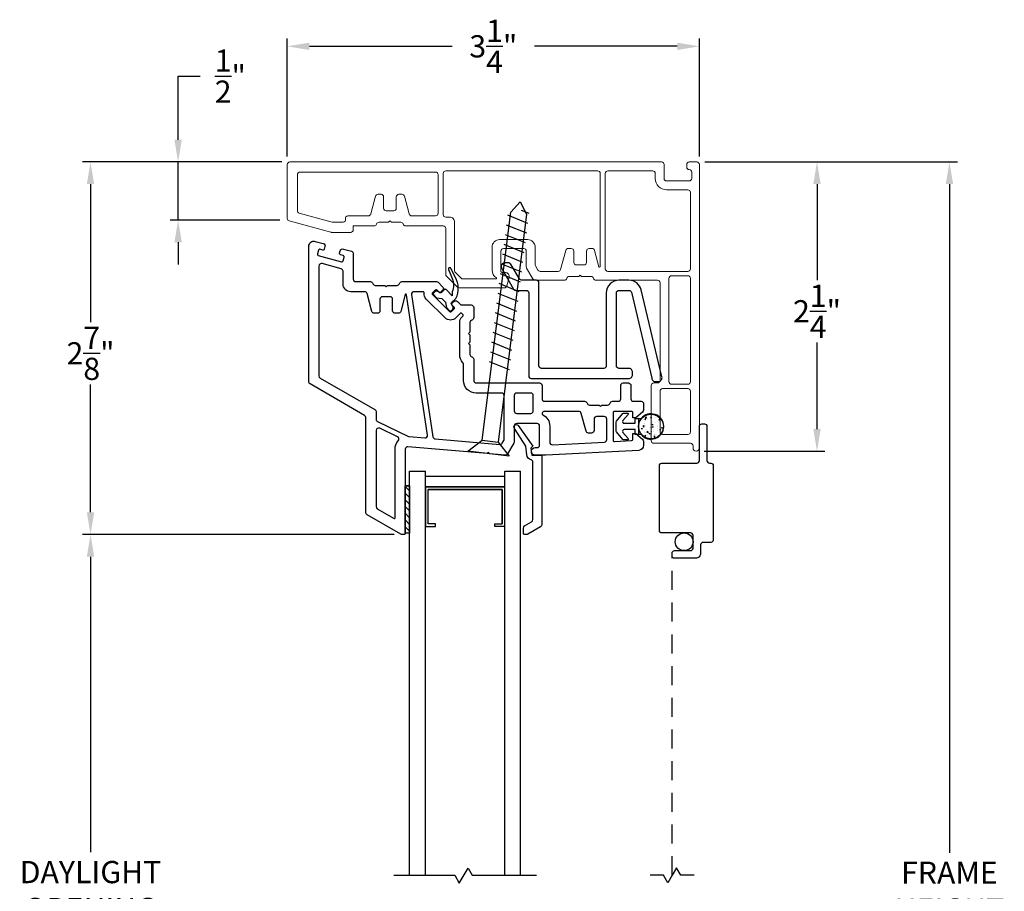
# Model space of a CAD drawing. Extents: x 140.7 to 153.6, y 15.9 to 42.1.
# Drawn here: x 143.6 to 151.3, y 35.2 to 42.1 of the extents above; entities that cross this region are included whole.
import ezdxf

# ---------------------------------------------------------------- set-up
doc = ezdxf.new("R2010")
doc.units = 0
doc.header["$LTSCALE"] = 0.3
doc.header["$MEASUREMENT"] = 0
doc.linetypes.add('DASHED', pattern=[0.75, 0.5, -0.25])
doc.layers.add('PART', color=7, linetype='Continuous')
doc.styles.add('ARCHITECTURAL', font='simplex.shx')
doc.dimstyles.new('DIM-MMSTACKED', dxfattribs={"dimscale": 0, "dimtxt": 0.125, "dimasz": 0.125, "dimexe": 0.063, "dimexo": 0.063, "dimgap": 0.07, "dimtad": 0, "dimtih": 1, "dimtoh": 1, "dimdec": 4, "dimzin": 4, "dimdsep": 46, "dimlunit": 4, "dimtxsty": 'ARCHITECTURAL', "dimcen": 0.02, "dimclrt": 7, "dimadec": 0, "dimazin": 0, "dimtfac": 0.75, "dimtdec": 4, "dimtmove": 2, "dimatfit": 3, "dimfxl": 0, "dimfrac": 1, "dimtolj": 1, "dimtzin": 4, "dimarcsym": 0})

# ---------------------------------------------------------------- blocks, each defined once
blk = doc.blocks.new('*D3')
at = {"color": 0, "lineweight": -2, "ltscale": 3.333333}
for p, q in [((146.5122, 38.0151), (144.0548, 38.0151)), ((144.1178, 37.8401), (144.1178, 35.5103)), ((144.1178, 32.5651), (144.1178, 34.9037)), ((146.5122, 32.3901), (144.0548, 32.3901))]:
    blk.add_line(p, q, dxfattribs=at)
at = {"color": 0, "ltscale": 3.333333}
for points in [[(144.0887, 37.8401), (144.147, 37.8401), (144.1178, 38.0151)], [(144.0887, 32.5651), (144.147, 32.5651), (144.1178, 32.3901)]]:
    blk.add_solid(points, dxfattribs=at)
at = {"layer": 'Defpoints', "color": 0, "ltscale": 3.333333}
for p in [(146.5752, 38.0151), (144.1178, 32.3901), (146.5752, 32.3901)]:
    blk.add_point(p, dxfattribs=at)
at = {"color": 7, "ltscale": 3.333333, "insert": (144.1178, 35.4403), "char_height": 0.175, "attachment_point": 2, "style": 'ARCHITECTURAL'}
blk.add_mtext('\\A1;DAYLIGHT\\POPENING', dxfattribs=at)
blk = doc.blocks.new('*D4')
at = {"color": 0, "lineweight": -2, "ltscale": 3.333333}
for p, q in [((148.9629, 40.9526), (150.9553, 40.9526)), ((150.8923, 40.7776), (150.8923, 35.5058)), ((150.8923, 29.6273), (150.8923, 34.8991)), ((148.9629, 29.4523), (150.9553, 29.4523))]:
    blk.add_line(p, q, dxfattribs=at)
at = {"color": 0, "ltscale": 3.333333}
for points in [[(150.8631, 40.7776), (150.9214, 40.7776), (150.8923, 40.9526)], [(150.8631, 29.6273), (150.9214, 29.6273), (150.8923, 29.4523)]]:
    blk.add_solid(points, dxfattribs=at)
at = {"layer": 'Defpoints', "color": 0, "ltscale": 3.333333}
for p in [(148.8999, 40.9526), (148.8999, 29.4523), (150.8923, 29.4523)]:
    blk.add_point(p, dxfattribs=at)
at = {"color": 7, "ltscale": 3.333333, "insert": (150.8923, 35.2024), "char_height": 0.175, "attachment_point": 5, "style": 'ARCHITECTURAL'}
blk.add_mtext('\\A1;FRAME\\PHEIGHT', dxfattribs=at)
blk = doc.blocks.new('*D5')
at = {"color": 0, "lineweight": -2, "ltscale": 3.333333}
for p, q in [((145.6699, 40.9956), (145.6699, 41.9274)), ((145.8449, 41.8644), (146.9707, 41.8644)), ((148.7449, 41.8644), (147.619, 41.8644)), ((148.9199, 40.9956), (148.9199, 41.9274))]:
    blk.add_line(p, q, dxfattribs=at)
at = {"color": 0, "ltscale": 3.333333}
for points in [[(145.8449, 41.8936), (145.8449, 41.8352), (145.6699, 41.8644)], [(148.7449, 41.8936), (148.7449, 41.8352), (148.9199, 41.8644)]]:
    blk.add_solid(points, dxfattribs=at)
at = {"layer": 'Defpoints', "color": 0, "ltscale": 3.333333}
for p in [(148.9199, 41.8644), (145.6699, 40.9326), (148.9199, 40.9326)]:
    blk.add_point(p, dxfattribs=at)
at = {"color": 7, "ltscale": 3.333333, "insert": (147.2949, 41.8644), "char_height": 0.175, "attachment_point": 5, "style": 'ARCHITECTURAL'}
blk.add_mtext('\\A1;3\\S1/4;"', dxfattribs=at)
blk = doc.blocks.new('*D6')
at = {"color": 0, "lineweight": -2, "ltscale": 3.333333}
for p, q in [((145.6269, 40.9526), (144.0548, 40.9526)), ((144.1178, 40.7776), (144.1178, 39.6886)), ((144.1178, 38.1901), (144.1178, 39.1986)), ((146.5122, 38.0151), (144.0548, 38.0151))]:
    blk.add_line(p, q, dxfattribs=at)
at = {"color": 0, "ltscale": 3.333333}
for points in [[(144.0887, 40.7776), (144.147, 40.7776), (144.1178, 40.9526)], [(144.0887, 38.1901), (144.147, 38.1901), (144.1178, 38.0151)]]:
    blk.add_solid(points, dxfattribs=at)
at = {"layer": 'Defpoints', "color": 0, "ltscale": 3.333333}
for p in [(145.6899, 40.9526), (144.1178, 38.0151), (146.5752, 38.0151)]:
    blk.add_point(p, dxfattribs=at)
at = {"color": 7, "ltscale": 3.333333, "insert": (144.1178, 39.4436), "char_height": 0.175, "attachment_point": 5, "style": 'ARCHITECTURAL'}
blk.add_mtext('\\A1;2\\S7/8;"', dxfattribs=at)
blk = doc.blocks.new('*D12')
at = {"color": 0, "lineweight": -2, "ltscale": 3.333333}
for p, q in [((148.9629, 40.9526), (149.9108, 40.9526)), ((149.8478, 40.7776), (149.8478, 40.0201)), ((149.8478, 38.8464), (149.8478, 39.5301)), ((148.9579, 38.6714), (149.9108, 38.6714))]:
    blk.add_line(p, q, dxfattribs=at)
at = {"color": 0, "ltscale": 3.333333}
for points in [[(149.8186, 40.7776), (149.8769, 40.7776), (149.8478, 40.9526)], [(149.8186, 38.8464), (149.8769, 38.8464), (149.8478, 38.6714)]]:
    blk.add_solid(points, dxfattribs=at)
at = {"layer": 'Defpoints', "color": 0, "ltscale": 3.333333}
for p in [(148.8999, 40.9526), (148.8949, 38.6714), (149.8478, 38.6714)]:
    blk.add_point(p, dxfattribs=at)
at = {"color": 7, "ltscale": 3.333333, "insert": (149.8478, 39.7751), "char_height": 0.175, "attachment_point": 5, "style": 'ARCHITECTURAL'}
blk.add_mtext('\\A1;2\\S1/4;"', dxfattribs=at)
blk = doc.blocks.new('*D14')
at = {"color": 0, "lineweight": -2, "ltscale": 3.333333}
for p, q in [((144.8088, 41.1276), (144.8088, 41.6295)), ((144.8088, 41.6295), (144.9838, 41.6295)), ((145.6269, 40.9526), (144.7458, 40.9526)), ((144.8088, 40.4946), (144.8088, 40.9526)), ((145.611, 40.4946), (144.7458, 40.4946)), ((144.8088, 40.3196), (144.8088, 40.1446))]:
    blk.add_line(p, q, dxfattribs=at)
at = {"color": 0, "ltscale": 3.333333}
for points in [[(144.7796, 41.1276), (144.8379, 41.1276), (144.8088, 40.9526)], [(144.7796, 40.3196), (144.8379, 40.3196), (144.8088, 40.4946)]]:
    blk.add_solid(points, dxfattribs=at)
at = {"layer": 'Defpoints', "color": 0, "ltscale": 3.333333}
for p in [(145.6899, 40.9526), (144.8088, 40.4946), (145.674, 40.4946)]:
    blk.add_point(p, dxfattribs=at)
at = {"color": 7, "ltscale": 3.333333, "insert": (145.2204, 41.6295), "char_height": 0.175, "attachment_point": 5, "style": 'ARCHITECTURAL'}
blk.add_mtext('\\A1;\\S1/2;"', dxfattribs=at)

msp = doc.modelspace()

# ---------------------------------------------------------------- linework, layer by layer
at = {"color": 1, "linetype": 'DASHED'}
msp.add_line((148.7049, 35.3276), (148.7049, 37.8476), dxfattribs=at)
at = {"lineweight": 5}
msp.add_lwpolyline([(145.6699, 40.9326), (145.6699, 40.5068, 0.3384), (145.6846, 40.4875), (146.0123, 40.3983, 0.066493), (146.0175, 40.3976), (146.1699, 40.3976, 0.414214), (146.1899, 40.4176), (146.1899, 40.4476), (146.3549, 40.4476, 0.341999), (146.3742, 40.4626, -0.341999), (146.3936, 40.4776), (146.4693, 40.4776), (146.4799, 40.4882), (146.4905, 40.4776), (146.5649, 40.4776, -0.341999), (146.5842, 40.4626, 0.341999), (146.6036, 40.4476), (146.8999, 40.4476, -0.414214), (146.9199, 40.4276), (146.9199, 40.0659, 0.198912), (146.9257, 40.0518), (147.0115, 39.966, 0.198912), (147.0257, 39.9601), (147.3815, 39.9601, 0.339454), (147.4008, 39.975), (147.4188, 40.0424, 0.493145), (147.3899, 40.0801), (147.3649, 40.0801, -0.414214), (147.3549, 40.0901), (147.3549, 40.2501, -0.414214), (147.3749, 40.2701), (147.5349, 40.2701, -0.414214), (147.5549, 40.2501), (147.5549, 40.1255, 0.131652), (147.5575, 40.1155), (147.6068, 40.0301, 0.267949), (147.6241, 40.0201), (147.8549, 40.0201, 0.341999), (147.8742, 40.0351, -0.341999), (147.8936, 40.0501), (147.9693, 40.0501), (147.9799, 40.0607), (147.9905, 40.0501), (148.0661, 40.0501, -0.341999), (148.0855, 40.0351, 0.341999), (148.1049, 40.0201), (148.5899, 40.0201, -0.414214), (148.6099, 40.0001), (148.6099, 39.2301, -0.414214), (148.5899, 39.2101), (148.5599, 39.2101, 0.414214), (148.5399, 39.1901), (148.5399, 38.7539, 0.414214), (148.5599, 38.7339), (148.8499, 38.7339, -0.414214), (148.8699, 38.7139), (148.8699, 38.6964, 1), (148.9199, 38.6964), (148.9199, 40.9326, 0.414214), (148.8999, 40.9526), (148.8399, 40.9526, 0.414214), (148.8199, 40.9326), (148.8199, 40.9126, 0.41381), (148.8398, 40.8926, -0.41381), (148.8598, 40.8726), (148.8598, 40.8226, -0.414214), (148.8398, 40.8026), (148.6618, 40.8026, -0.414214), (148.6418, 40.8226), (148.6418, 40.9326, 0.414214), (148.6218, 40.9526), (147.0649, 40.9526), (145.6899, 40.9526, 0.414214), (145.6699, 40.9326)], format="xyb", dxfattribs=at)
for points in [[(146.5099, 40.5676), (146.4499, 40.5676, -0.414214), (146.4299, 40.5876), (146.4299, 40.6776, 0.414214), (146.4099, 40.6976), (146.3854, 40.6976, 0.339454), (146.366, 40.6828), (146.3284, 40.5425, -0.339454), (146.3091, 40.5276), (146.1486, 40.5276, 0.490314), (146.1292, 40.5026, -0.490314), (146.1099, 40.4776), (146.0282, 40.4776, -0.066493), (146.023, 40.4783), (145.7646, 40.5486, -0.3384), (145.7499, 40.5679), (145.7499, 40.8526, -0.414214), (145.7699, 40.8726), (146.8399, 40.8726, -0.414214), (146.8599, 40.8526), (146.8599, 40.5476, -0.414214), (146.8399, 40.5276), (146.6506, 40.5276, -0.339454), (146.6313, 40.5425), (146.5937, 40.6828, 0.339454), (146.5744, 40.6976), (146.5499, 40.6976, 0.414214), (146.5299, 40.6776), (146.5299, 40.5876, -0.414214)], [(147.9099, 40.2701, -0.414214), (147.9299, 40.2501), (147.9299, 40.1601, 0.414214), (147.9499, 40.1401), (147.9799, 40.1401), (148.0099, 40.1401, 0.414214), (148.0299, 40.1601), (148.0299, 40.2501, -0.414214), (148.0499, 40.2701), (148.0744, 40.2701, -0.339454), (148.0937, 40.2553), (148.1281, 40.1268, 0.876976), (148.138, 40.1281), (148.138, 40.8626, 0.414214), (148.118, 40.8826), (146.9199, 40.8826, 0.414214), (146.8999, 40.8626), (146.8999, 40.5376, 0.414214), (146.9199, 40.5176), (146.9499, 40.5176, -0.414214), (146.9899, 40.4776), (146.9899, 40.0949, 0.198912), (146.9957, 40.0808), (147.0405, 40.036, 0.198912), (147.0546, 40.0301), (147.3162, 40.0301, 0.760246), (147.3188, 40.0394, -0.263162), (147.2849, 40.0994), (147.2849, 40.2801, -0.414214), (147.3449, 40.3401), (147.5649, 40.3401, -0.414214), (147.6249, 40.2801), (147.6249, 40.1442, 0.131652), (147.6275, 40.1342), (147.6472, 40.1001, 0.267949), (147.6646, 40.0901), (147.8064, 40.0901, 0.339454), (147.8257, 40.105), (147.866, 40.2553, -0.339454), (147.8854, 40.2701)], [(148.178, 40.8626), (148.178, 40.1101, 0.414214), (148.198, 40.0901), (148.8299, 40.0901, 0.414214), (148.8499, 40.1101), (148.8499, 40.7126, 0.414214), (148.8299, 40.7326), (148.6618, 40.7326, -0.414214), (148.5718, 40.8226), (148.5718, 40.8626, 0.414214), (148.5518, 40.8826), (148.198, 40.8826, 0.414214)], [(148.8299, 39.2001, 0.414214), (148.8499, 39.2201), (148.8499, 40.0351, 0.414214), (148.8299, 40.0551), (148.6999, 40.0551, 0.414214), (148.6799, 40.0351), (148.6799, 39.2201, 0.414214), (148.6999, 39.2001)], [(148.8299, 39.1651), (148.6299, 39.1651, 0.414214), (148.6099, 39.1451), (148.6099, 38.8239, 0.414214), (148.6299, 38.8039), (148.8299, 38.8039, 0.414214), (148.8499, 38.8239), (148.8499, 39.1451, 0.414214)]]:
    msp.add_lwpolyline(points, format="xyb", close=True, dxfattribs=at)
at = {"color": 8}
msp.add_lwpolyline([(147.2069, 38.7593), (147.4322, 40.5558), (147.506, 40.6374), (147.5574, 40.5401), (147.3321, 38.7436), (147.4208, 38.6313), (147.0933, 38.6723)], close=True, dxfattribs=at)
for points in [[(147.5772, 40.5451), (147.5177, 40.5693)], [(147.5675, 40.468), (147.4093, 40.5324)], [(147.5579, 40.391), (147.3996, 40.4554)], [(147.5482, 40.3139), (147.39, 40.3783)], [(147.5385, 40.2369), (147.3803, 40.3013)], [(147.5289, 40.1599), (147.3707, 40.2243)], [(147.5192, 40.0828), (147.361, 40.1472)], [(147.5096, 40.0058), (147.3513, 40.0702)], [(147.4999, 39.9287), (147.3417, 39.9931)], [(147.4806, 39.7746), (147.3224, 39.839)], [(147.4902, 39.8517), (147.332, 39.9161)], [(147.4709, 39.6976), (147.3127, 39.762)], [(147.4613, 39.6206), (147.303, 39.685)], [(147.4516, 39.5435), (147.2934, 39.6079)], [(147.4419, 39.4665), (147.2837, 39.5309)], [(147.4323, 39.3894), (147.2741, 39.4538)], [(147.4226, 39.3124), (147.2644, 39.3768)], [(147.2069, 38.7593), (147.3321, 38.7436)], [(146.6349, 35.3276), (146.6349, 38.5152)], [(146.6349, 38.5151), (146.7599, 38.5151)], [(146.7599, 35.3276), (146.7599, 38.5152)], [(147.3849, 35.3276), (147.3849, 38.5152)], [(147.3849, 38.5151), (147.5099, 38.5151)], [(147.5099, 35.3276), (147.5099, 38.5152)], [(146.7599, 38.3902), (147.3849, 38.3902), (146.7599, 38.3902), (146.7599, 38.0782), (146.8379, 38.0782), (146.8379, 38.0982), (146.7799, 38.0982), (146.7799, 38.3702), (147.3649, 38.3702), (147.3649, 38.0982), (147.3649, 38.3702), (146.7799, 38.3702)], [(147.3849, 38.0782), (147.3069, 38.0782), (147.3069, 38.0982), (147.3649, 38.0982)], [(146.5099, 35.3276), (146.9907, 35.3276), (147.0267, 35.2654), (147.0956, 35.3847), (147.1286, 35.3276), (147.6349, 35.3276)], [(148.8788, 35.3276), (148.7738, 35.3276), (148.7393, 35.3873), (148.7049, 35.3276), (148.6704, 35.268), (148.636, 35.3276), (148.5309, 35.3276)]]:
    msp.add_lwpolyline(points, dxfattribs=at)
msp.add_lwpolyline([(146.5741, 40.0096), (146.8464, 40.0096, -0.198912), (146.8606, 40.0038), (146.8953, 39.9691, -0.414214), (146.8953, 39.9408), (146.8811, 39.9267, -0.414214), (146.867, 39.9267), (146.8511, 39.9426, 0.414214), (146.8369, 39.9426), (146.8157, 39.9213, 0.414214), (146.8157, 39.9072), (146.9501, 39.7729, 0.414214), (146.9642, 39.7729), (146.9854, 39.7941, 0.414214), (146.9854, 39.8082), (146.9695, 39.8241, -0.414214), (146.9695, 39.8383), (146.9837, 39.8524, -0.414214), (147.012, 39.8524), (147.0334, 39.831, 0.198912), (147.0475, 39.8251), (147.1199, 39.8251, -0.414214), (147.1399, 39.8051), (147.1399, 39.7251, -0.341999), (147.1249, 39.7058, 0.341999), (147.1099, 39.6864), (147.1099, 39.6107), (147.0993, 39.6001), (147.1099, 39.5895), (147.1099, 39.5307), (147.0993, 39.5201), (147.1099, 39.5095), (147.1099, 39.4351, 0.341999), (147.1249, 39.4158, -0.341999), (147.1399, 39.3964), (147.1399, 39.2301, 0.414214), (147.1599, 39.2101), (147.6599, 39.2101, -0.414214), (147.6799, 39.1901), (147.6799, 39.0851, 0.414214), (147.6999, 39.0651), (148.0149, 39.0651, -0.341999), (148.0342, 39.0501, 0.341999), (148.0536, 39.0351), (148.1293, 39.0351), (148.1399, 39.0245), (148.1505, 39.0351), (148.1961, 39.0351, 0.341999), (148.2155, 39.0501, -0.341999), (148.2349, 39.0651), (148.2799, 39.0651, 0.414214), (148.2999, 39.0851), (148.2999, 39.1901, -0.414214), (148.3199, 39.2101), (148.3599, 39.2101, -0.414214), (148.3799, 39.1901), (148.3799, 39.0851, 0.414214), (148.3999, 39.0651), (148.4599, 39.0651, -0.414214), (148.4799, 39.0451), (148.4799, 38.9948, -0.221695), (148.4727, 38.9795), (148.4199, 38.9351), (148.3949, 38.9351), (148.3949, 38.9751, 0.414214), (148.3849, 38.9851), (148.2499, 38.9851, 0.414214), (148.2399, 38.9751), (148.2399, 38.7583, 0.429498), (148.2504, 38.7483), (148.3854, 38.7553, 0.399092), (148.3949, 38.7653), (148.3949, 38.8101), (148.4199, 38.8101), (148.4727, 38.7658, -0.221695), (148.4799, 38.7505), (148.4799, 38.7181, -0.399092), (148.4419, 38.6782), (147.7099, 38.6401), (147.6249, 38.6401, -1), (147.6249, 38.7001), (147.6399, 38.7001, 0.414214), (147.6599, 38.7201), (147.6599, 38.8701, 0.414214), (147.6399, 38.8901), (147.4799, 38.8901, 0.414214), (147.4599, 38.8701), (147.4599, 38.7455, -0.131652), (147.4572, 38.7355), (147.4079, 38.6502, -0.291473), (147.3889, 38.6403), (147.2676, 38.6509), (147.258, 38.6624), (147.2465, 38.6527), (146.6216, 38.7074, 0.440011), (146.5999, 38.6875), (146.5999, 38.0251, -0.414214), (146.5899, 38.0151), (146.5752, 38.0151, -0.131652), (146.5652, 38.0178), (146.2999, 38.171, -0.267949), (146.2899, 38.1883), (146.2899, 38.9364, 0.267949), (146.2799, 38.9537), (145.8499, 39.202, -0.267949), (145.8399, 39.2193), (145.8399, 40.2876, -0.494322), (145.8904, 40.3262), (145.953, 40.3092, -0.414214), (145.967, 40.2847), (145.9618, 40.2654, -0.414214), (145.9495, 40.2583), (145.9278, 40.2642, 0.414214), (145.9155, 40.2572), (145.9076, 40.2283, 0.414214), (145.9147, 40.216), (146.098, 40.1661, 0.414214), (146.1103, 40.1731), (146.1181, 40.2021, 0.414214), (146.1111, 40.2144), (146.0894, 40.2203, -0.414214), (146.0824, 40.2325), (146.0876, 40.2518, -0.414214), (146.1122, 40.2659), (146.1751, 40.2488, -0.3384), (146.1899, 40.2295), (146.1899, 40.0296, 0.414214), (146.2099, 40.0096), (146.3255, 40.0096, -0.341999), (146.3448, 39.9946, 0.341999), (146.3642, 39.9796), (146.4399, 39.9796), (146.4505, 39.969), (146.4611, 39.9796), (146.5355, 39.9796, 0.341999), (146.5548, 39.9946, -0.341999), (146.5742, 40.0096)], format="xyb")
for points in [[(146.4005, 39.7796, -0.414214), (146.3805, 39.7596), (146.356, 39.7596, -0.339454), (146.3366, 39.7745), (146.299, 39.9148, 0.339454), (146.2797, 39.9296), (146.1699, 39.9296, -0.414214), (146.1099, 39.9896), (146.1099, 40.0906, 0.3384), (146.0951, 40.1099), (145.9451, 40.1507, 0.494322), (145.9199, 40.1314), (145.9199, 39.2655, 0.267949), (145.9299, 39.2481), (146.3599, 38.9999, -0.267949), (146.3699, 38.9826), (146.3699, 38.9233, 0.288929), (146.3812, 38.9053), (146.6253, 38.7886, 0.089854), (146.6322, 38.7868), (146.7546, 38.7761, 0.485359), (146.7761, 38.799), (146.6095, 39.9059, 0.812967), (146.5997, 39.9065), (146.5643, 39.7745, -0.339454), (146.545, 39.7596), (146.5205, 39.7596, -0.414214), (146.5005, 39.7796), (146.5005, 39.8696, 0.414214), (146.4805, 39.8896), (146.4205, 39.8896, 0.414214), (146.4005, 39.8696)], [(147.1599, 39.1301, -0.414214), (147.0599, 39.2301), (147.0599, 39.3558, 0.182676), (147.0549, 39.369, -0.182676), (147.0299, 39.4351), (147.0299, 39.6864, -0.198912), (147.0474, 39.7288), (147.0547, 39.7361, 0.414214), (147.0547, 39.7503), (147.0477, 39.7573, 0.414214), (147.0335, 39.7573), (146.9996, 39.7234, -0.414214), (146.9147, 39.7234), (146.7662, 39.8718, -0.218893), (146.7488, 39.9189, 0.436825), (146.7389, 39.9296), (146.6696, 39.9296, 0.458681), (146.6498, 39.9067), (146.8185, 38.7858, 0.346476), (146.8365, 38.7689), (147.3456, 38.7243, 0.291473), (147.3647, 38.7343), (147.3772, 38.7559, 0.131652), (147.3799, 38.7659), (147.3799, 39.1101, 0.414214), (147.3599, 39.1301)], [(147.4799, 38.9701), (147.5899, 38.9701, 0.414214), (147.6099, 38.9901), (147.6099, 39.1101, 0.414214), (147.5899, 39.1301), (147.4799, 39.1301, 0.414214), (147.4599, 39.1101), (147.4599, 38.9901, 0.414214)], [(148.1899, 38.9251, 0.414214), (148.1699, 38.9451), (148.1099, 38.9451, 0.414214), (148.0899, 38.9251), (148.0899, 38.8351, -0.414214), (148.0699, 38.8151), (148.0454, 38.8151, -0.339454), (148.026, 38.83), (147.9884, 38.9703, 0.339454), (147.9691, 38.9851), (147.6999, 38.9851, 0.333977), (147.6807, 38.9707, 0.358354), (147.6857, 38.959, -0.280776), (147.7399, 38.8701), (147.7399, 38.7429, 0.429498), (147.7609, 38.7229), (148.1709, 38.7442, 0.399092), (148.1899, 38.7642)], [(146.3985, 38.8527, 0.551675), (146.3699, 38.8346), (146.3699, 38.2345, 0.267949), (146.3799, 38.2172), (146.5124, 38.1407, 0.57735), (146.5199, 38.145), (146.5199, 38.6875, -0.184526), (146.5453, 38.7541, 0.50012), (146.5391, 38.7855)]]:
    msp.add_lwpolyline(points, format="xyb", close=True)
at = {"ltscale": 3.333333}
for points in [[(147.5007, 40.0301), (147.4361, 40.1421, 0.267949), (147.4101, 40.1571), (147.387, 40.1571, 0.57735), (147.361, 40.1121), (147.4545, 39.9501, 0.267949), (147.4719, 39.9401), (147.5543, 39.9401, -0.414214), (147.5743, 39.9201), (147.5743, 39.2651, 0.414214), (147.5943, 39.2451), (148.3635, 39.2451, 0.414214), (148.3935, 39.2751), (148.3935, 39.2951, 0.414214), (148.3635, 39.3251), (148.286, 39.3251, -0.414214), (148.266, 39.3451), (148.266, 39.9201, -0.414214), (148.286, 39.9401), (148.3639, 39.9401, -0.34718), (148.3834, 39.9248), (148.5446, 39.2487, 0.414214), (148.5762, 39.2203), (148.597, 39.2214, 0.46852), (148.6246, 39.2583), (148.4612, 39.9433, 0.34718), (148.3639, 40.0201), (148.286, 40.0201, 0.414214), (148.186, 39.9201), (148.186, 39.3451, -0.414214), (148.166, 39.3251), (147.6743, 39.3251, -0.414214), (147.6543, 39.3451), (147.6543, 40.0001, 0.414214), (147.6343, 40.0201), (147.5181, 40.0201, -0.267949)], [(148.3585, 38.9624), (148.3169, 38.9131, 0.637612), (148.3269, 38.8917), (148.4139, 38.8917), (148.4139, 38.9292), (148.4389, 38.9292), (148.4389, 38.8042), (148.4139, 38.8042), (148.4139, 38.8417), (148.3269, 38.8417, 0.637612), (148.3169, 38.8203), (148.3585, 38.771, -0.637612), (148.3537, 38.7607), (148.3274, 38.7607, -0.22129), (148.3175, 38.7653), (148.267, 38.8253, -0.176724), (148.2639, 38.8337), (148.2639, 38.8997, -0.176724), (148.267, 38.9081), (148.3175, 38.9681, -0.22129), (148.3274, 38.9727), (148.3537, 38.9727, -0.637612)]]:
    msp.add_lwpolyline(points, format="xyb", close=True, dxfattribs=at)
at = {"color": 8}
msp.add_lwpolyline([(146.9086, 39.9459), (146.8861, 39.9234, -0.339454), (146.874, 39.9218), (146.8566, 39.9319, 0.339454), (146.8324, 39.9287), (146.8225, 39.9188, 0.414214), (146.8225, 39.9046), (146.8427, 39.8845, 0.153915), (146.848, 39.8817), (146.8883, 39.8746, -0.153915), (146.8936, 39.8718), (146.9147, 39.8508, -0.153915), (146.9175, 39.8454), (146.9246, 39.8052, 0.153915), (146.9273, 39.7998), (146.9475, 39.7796, 0.414214), (146.9617, 39.7796), (146.9716, 39.7896, 0.339454), (146.9748, 39.8137), (146.9647, 39.8311, -0.339454), (146.9663, 39.8432), (147.0003, 39.8772, 0.24357), (146.9957, 40.0427), (146.9592, 40.1134, 0.414214), (146.9457, 40.1178), (146.945, 40.1174, 0.389178), (146.9403, 40.1047), (146.9692, 40.0344, -0.212518), (146.971, 39.9286), (146.971, 39.8976), (146.9227, 39.9459, 0.414214)], format="xyb", close=True, dxfattribs=at)
msp.add_lwpolyline([(146.1099, 40.0296), (146.1099, 40.0296)])
at = {"ltscale": 3.333333}
msp.add_lwpolyline([(148.4389, 38.8042, -0.176701), (148.4609, 38.8042, 2.849), (148.4609, 38.9292, -0.176701), (148.4389, 38.9292)], format="xyb", dxfattribs=at)
at = {"color": 1, "ltscale": 3.333333}
for points in [[(148.4532, 38.9111), (148.4532, 38.9111)], [(148.4755, 38.9233), (148.4755, 38.9233)], [(148.487, 38.9231), (148.487, 38.9231)], [(148.4874, 38.949), (148.4874, 38.949)], [(148.4876, 38.943), (148.4876, 38.943)], [(148.4892, 38.9232), (148.4962, 38.9259)], [(148.4892, 38.9232), (148.4942, 38.9199)], [(148.4935, 38.9357), (148.5013, 38.9438)], [(148.4935, 38.9357), (148.5024, 38.9343)], [(148.4942, 38.9198), (148.4962, 38.9258)], [(148.4998, 38.9094), (148.4998, 38.9094)], [(148.5024, 38.9343), (148.5013, 38.9438)], [(148.5115, 38.9211), (148.5115, 38.9211)], [(148.5134, 38.9283), (148.5134, 38.9283)], [(148.5197, 38.9602), (148.5197, 38.9602)], [(148.5353, 38.9366), (148.5401, 38.9424)], [(148.5353, 38.9366), (148.5413, 38.9361)], [(148.539, 38.9306), (148.539, 38.9306)], [(148.5413, 38.936), (148.5401, 38.9423)], [(148.5402, 38.9638), (148.5402, 38.9638)], [(148.5407, 38.9468), (148.5407, 38.9468)], [(148.5459, 38.953), (148.5459, 38.953)], [(148.5531, 38.9071), (148.5531, 38.9071)], [(148.5698, 38.9311), (148.5698, 38.9311)], [(148.573, 38.958), (148.573, 38.958)], [(148.5732, 38.9555), (148.5767, 38.9568)], [(148.5732, 38.9555), (148.5782, 38.9521)], [(148.5765, 38.9366), (148.5765, 38.9366)], [(148.5782, 38.952), (148.5794, 38.9556)], [(148.5903, 38.9376), (148.5903, 38.9376)], [(148.5941, 38.9445), (148.5941, 38.9445)], [(148.6002, 38.9192), (148.608, 38.9273)], [(148.6002, 38.9192), (148.6091, 38.9178)], [(148.6016, 38.9399), (148.6016, 38.9399)], [(148.607, 38.9303), (148.6099, 38.9338)], [(148.607, 38.9303), (148.613, 38.9298)], [(148.6091, 38.9177), (148.608, 38.9272)], [(148.613, 38.9297), (148.6129, 38.9305)], [(148.448, 38.8471), (148.448, 38.8471)], [(148.4492, 38.8839), (148.4492, 38.8839)], [(148.4608, 38.8494), (148.4608, 38.8494)], [(148.4649, 38.8507), (148.4719, 38.8534)], [(148.4649, 38.8507), (148.4699, 38.8474)], [(148.4699, 38.8473), (148.4719, 38.8533)], [(148.4775, 38.8677), (148.4823, 38.8734)], [(148.4775, 38.8677), (148.4834, 38.8672)], [(148.4803, 38.8583), (148.4803, 38.8583)], [(148.4835, 38.8671), (148.4823, 38.8733)], [(148.4846, 38.8565), (148.4846, 38.8565)], [(148.4858, 38.8898), (148.4858, 38.8898)], [(148.4871, 38.8888), (148.4871, 38.8888)], [(148.4914, 38.8761), (148.4914, 38.8761)], [(148.5014, 38.8448), (148.5014, 38.8448)], [(148.5068, 38.8218), (148.5146, 38.8299)], [(148.5157, 38.8203), (148.5146, 38.8298)], [(148.5239, 38.8577), (148.5239, 38.8577)], [(148.5337, 38.856), (148.5337, 38.856)], [(148.5353, 38.8307), (148.5353, 38.8307)], [(148.5365, 38.864), (148.5365, 38.864)], [(148.5377, 38.8973), (148.5377, 38.8973)], [(148.5489, 38.883), (148.5559, 38.8857)], [(148.5489, 38.883), (148.5539, 38.8796)], [(148.5489, 38.861), (148.5489, 38.861)], [(148.5492, 38.8614), (148.5537, 38.8667), (148.554, 38.8671)], [(148.5492, 38.8614), (148.5552, 38.8609)], [(148.5497, 38.8861), (148.5497, 38.8861)], [(148.5502, 38.8972), (148.5502, 38.8972)], [(148.5539, 38.8795), (148.5559, 38.8856)], [(148.5552, 38.8608), (148.5541, 38.8667), (148.554, 38.8671)], [(148.5548, 38.8426), (148.5548, 38.8426)], [(148.5753, 38.9005), (148.5753, 38.9005)], [(148.5867, 38.8377), (148.5867, 38.8377)], [(148.5868, 38.866), (148.5868, 38.866)], [(148.587, 38.8538), (148.587, 38.8538)], [(148.5879, 38.871), (148.5879, 38.871)], [(148.5891, 38.9043), (148.5891, 38.9043)], [(148.6039, 38.8364), (148.6039, 38.8364)], [(148.6065, 38.9049), (148.6065, 38.9049)], [(148.608, 38.8961), (148.608, 38.8961)], [(148.6081, 38.8403), (148.6081, 38.8403)], [(148.6086, 38.8427), (148.6156, 38.8454)], [(148.6086, 38.8427), (148.6136, 38.8393)], [(148.6131, 38.9054), (148.6131, 38.9054)], [(148.6136, 38.8393), (148.6156, 38.8453)], [(148.6209, 38.8551), (148.6257, 38.8609)], [(148.6209, 38.8551), (148.6269, 38.8546)], [(148.6237, 38.8349), (148.6237, 38.8349)], [(148.6269, 38.8545), (148.6258, 38.8608)], [(148.4822, 38.7899), (148.4822, 38.7899)], [(148.4834, 38.8232), (148.4834, 38.8232)], [(148.4873, 38.8164), (148.4873, 38.8164)], [(148.4913, 38.7925), (148.4962, 38.7982)], [(148.4913, 38.7925), (148.4973, 38.7919)], [(148.4973, 38.7918), (148.4962, 38.7981)], [(148.4963, 38.7821), (148.4963, 38.7821)], [(148.4976, 38.8183), (148.4976, 38.8183)], [(148.5068, 38.8218), (148.5157, 38.8204)], [(148.5112, 38.7944), (148.5112, 38.7944)], [(148.5138, 38.8052), (148.5138, 38.8052)], [(148.5226, 38.8216), (148.5226, 38.8216)], [(148.5246, 38.8104), (148.5316, 38.8131)], [(148.5246, 38.8104), (148.5296, 38.8071)], [(148.5296, 38.807), (148.5316, 38.8131)], [(148.5341, 38.7974), (148.5341, 38.7974)], [(148.5342, 38.7871), (148.5342, 38.7871)], [(148.5456, 38.8264), (148.5456, 38.8264)], [(148.5605, 38.8266), (148.5605, 38.8266)], [(148.5631, 38.7862), (148.5679, 38.7919)], [(148.5631, 38.7862), (148.569, 38.7857)], [(148.5672, 38.8029), (148.5672, 38.8029)], [(148.5691, 38.7856), (148.5679, 38.7918)], [(148.5695, 38.8044), (148.5695, 38.8044)], [(148.5854, 38.8044), (148.5854, 38.8044)], [(148.5974, 38.7954), (148.5974, 38.7954)], [(148.6135, 38.8052), (148.6193, 38.8113)], [(148.6135, 38.8052), (148.6146, 38.805)]]:
    msp.add_lwpolyline(points, dxfattribs=at)
at = {"linetype": 'Continuous'}
msp.add_lwpolyline([(147.461, 38.8506, -0.907322), (147.4906, 38.8757), (147.6058, 38.7126), (147.5918, 38.6947), (147.5986, 38.6401), (147.6776, 38.6401), (147.6776, 38.0927, -0.267949), (147.6676, 38.0753), (147.5677, 38.0177, -0.131652), (147.5577, 38.015), (147.5416, 38.015, -0.414214), (147.5316, 38.025), (147.5316, 38.0661, -0.267949), (147.5416, 38.0834), (147.5966, 38.1152, 0.267949), (147.6066, 38.1325), (147.6066, 38.5839, 0.331961), (147.5922, 38.6031, -0.299655), (147.559, 38.6426), (147.5504, 38.7119), (147.4607, 38.8511)], format="xyb", dxfattribs=at)
at = {"color": 8, "linetype": 'Continuous'}
msp.add_lwpolyline([(148.6049, 38.0476), (148.6049, 38.5576, -0.414214), (148.6249, 38.5776), (148.8999, 38.5776, 0.414214), (148.9199, 38.5976), (148.9199, 38.8676, -0.414214), (148.9399, 38.8876), (148.9599, 38.8876, -0.414214), (148.9799, 38.8676), (148.9799, 38.5976, 0.414214), (148.9999, 38.5776), (149.0099, 38.5776, -0.414214), (149.0299, 38.5576), (149.0299, 37.9726, -0.414214), (149.0099, 37.9526), (148.9499, 37.9526, 0.414214), (148.9299, 37.9326), (148.9299, 37.8676, -0.414214), (148.8899, 37.8276), (148.7249, 37.8276, -0.414214), (148.7049, 37.8476), (148.7049, 37.8676, -0.414214), (148.7249, 37.8876), (148.8499, 37.8876, 0.414214), (148.8699, 37.9076), (148.8699, 38.0076, 0.414214), (148.8499, 38.0276), (148.6249, 38.0276, -0.414214)], format="xyb", close=True, dxfattribs=at)
msp.add_lwpolyline([(146.7599, 38.4752), (147.3849, 38.4752)], dxfattribs=at)
at = {"linetype": 'Continuous'}
msp.add_lwpolyline([(146.6349, 38.3996), (146.6349, 38.0246), (146.5999, 38.0246), (146.5999, 38.3996), (146.6349, 38.3996), (146.5999, 38.3996)], dxfattribs=at)
at = {"color": 0}
for points in [[(146.5999, 38.3947), (146.6349, 38.3597)], [(146.5999, 38.3417), (146.6349, 38.3067)], [(146.5999, 38.2886), (146.6349, 38.2536)], [(146.5999, 38.2356), (146.6349, 38.2006)], [(146.5999, 38.1826), (146.6349, 38.1476)], [(146.5999, 38.1295), (146.6349, 38.0945)], [(146.5999, 38.0765), (146.6349, 38.0415)]]:
    msp.add_lwpolyline(points, dxfattribs=at)
at = {"ltscale": 3.333333}
msp.add_circle((148.5389, 38.8667), 0.0977, dxfattribs=at)
at = {"layer": 'PART', "color": 8, "linetype": 'Continuous'}
msp.add_circle((148.7999, 37.9576), 0.07, dxfattribs=at)

# ---------------------------------------------------------------- dimensions: what is measured, and where the dimension line sits
at = {"ltscale": 3.333333}
dim = msp.add_linear_dim(base=(148.9199, 41.8644), p1=(145.6699, 40.9326), p2=(148.9199, 40.9326), dimstyle='DIM-MMSTACKED', override={"dimscale": 1, "dimtxt": 0.175, "dimasz": 0.175, "dimdec": 3, "dimpost": '\\X', "dimtfac": 1, "dimtmove": 0, "dimtzin": 0}, dxfattribs=at)
dim.commit()
dim.dimension.update_dxf_attribs({"geometry": '*D5', "text_midpoint": (147.2949, 41.8644), "dimtype": 160})
for base, p1, p2, picture, middle in [((144.8088, 40.4946), (145.6899, 40.9526), (145.674, 40.4946), '*D14', (145.2204, 41.6295)), ((144.117822924, 38.015131712), (145.689867292, 40.952631709), (146.575226276, 38.015131712), '*D6', (144.117822924, 39.443614608)), ((149.8478, 38.6714), (148.8999, 40.9526), (148.8949, 38.6714), '*D12', (149.8478, 39.7751))]:
    dim = msp.add_linear_dim(base=base, p1=p1, p2=p2, angle=90, dimstyle='DIM-MMSTACKED', override={"dimscale": 1, "dimtxt": 0.175, "dimasz": 0.175, "dimdec": 3, "dimpost": '\\X', "dimtfac": 1, "dimtmove": 0, "dimtzin": 0}, dxfattribs=at)
    dim.commit()
    dim.dimension.update_dxf_attribs({"geometry": picture, "text_midpoint": middle, "dimtype": 160})
dim = msp.add_linear_dim(base=(150.8923, 29.4523), p1=(148.8999, 40.9526), p2=(148.8999, 29.4523), angle=90, text='FRAME\\PHEIGHT', dimstyle='DIM-MMSTACKED', override={"dimscale": 1, "dimtxt": 0.175, "dimasz": 0.175, "dimdec": 3, "dimpost": '\\X', "dimtfac": 1, "dimtmove": 0, "dimtzin": 0}, dxfattribs=at)
dim.commit()
dim.dimension.update_dxf_attribs({"geometry": '*D4', "text_midpoint": (150.8923, 35.2024)})
dim = msp.add_linear_dim(base=(144.1178, 32.3901), p1=(146.5752, 38.0151), p2=(146.5752, 32.3901), angle=90, text='DAYLIGHT\\POPENING', dimstyle='DIM-MMSTACKED', override={"dimscale": 1, "dimtxt": 0.175, "dimasz": 0.175, "dimdec": 3, "dimpost": '\\X', "dimtfac": 1, "dimtmove": 0, "dimtzin": 0}, dxfattribs=at)
dim.commit()
dim.dimension.update_dxf_attribs({"geometry": '*D3', "text_midpoint": (144.1178, 35.207), "dimtype": 160})

doc.saveas('drawing.dxf')
